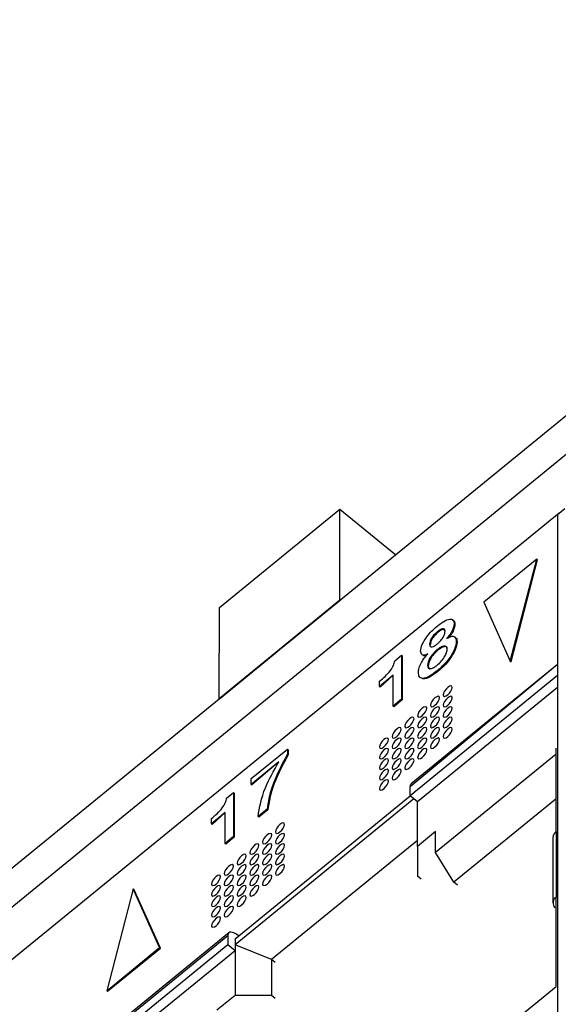
# Model space of a CAD drawing. Units: millimetres. Extents: x 17 to 584, y 10 to 410.
# Drawn here: x 476 to 479, y 253 to 260 of the extents above; entities that cross this region are included whole.
import ezdxf

# ---------------------------------------------------------------- set-up
doc = ezdxf.new("R2010")
doc.units = ezdxf.units.MM
doc.linetypes.add('SLD-Solid', pattern=[0])

msp = doc.modelspace()

# ---------------------------------------------------------------- linework, layer by layer
at = {"color": 7, "linetype": 'SLD-Solid', "lineweight": 25}
for p, q in [((503.5305, 276.9746), (416.2926, 205.7413)), ((503.4177, 276.6323), (416.7499, 205.8645)), ((479.0675, 256.407), (471.0962, 249.9056)), ((476.8734, 255.7968), (477.6506, 256.4314)), ((477.6506, 255.8456), (477.6506, 256.4314)), ((477.6506, 256.4314), (478.0111, 256.137)), ((479.0557, 256.3974), (479.1029, 256.4359)), ((479.0557, 256.3974), (479.0557, 251.6059)), ((478.9219, 256.109), (478.5809, 255.8306)), ((478.7514, 255.4502), (478.9219, 256.109)), ((478.7561, 255.4464), (478.9266, 256.1052)), ((478.9219, 256.109), (478.9266, 256.1052)), ((476.8709, 255.2089), (477.6506, 255.8456)), ((477.2803, 255.5412), (477.6518, 255.8445)), ((477.6506, 255.8456), (477.6518, 255.8445)), ((478.5809, 255.8306), (478.7514, 255.4502)), ((476.8709, 255.2089), (476.8734, 255.7968)), ((478.389, 255.6928), (478.3937, 255.689)), ((478.2791, 255.6396), (478.2838, 255.6358)), ((478.2303, 255.5619), (478.235, 255.5581)), ((478.235, 255.5581), (478.235, 255.5581)), ((478.4026, 255.5775), (478.4073, 255.5737)), ((476.8721, 255.2079), (477.2439, 255.5114)), ((477.2448, 255.5122), (477.2439, 255.5114)), ((477.2788, 255.5399), (477.2448, 255.5122)), ((477.2803, 255.5412), (477.2788, 255.5399)), ((478.0049, 255.4528), (478.049, 255.4888)), ((478.049, 255.4888), (478.049, 255.2038)), ((478.049, 255.4888), (478.0537, 255.4849)), ((478.2788, 255.5247), (478.2836, 255.5209)), ((478.0537, 255.4849), (478.0537, 255.2)), ((479.0557, 255.4295), (478.1114, 254.6584)), ((478.2167, 255.4242), (478.2214, 255.4204)), ((478.7514, 255.4502), (478.7561, 255.4464)), ((478.2794, 255.3883), (478.2841, 255.3844)), ((477.9946, 255.3593), (477.9062, 255.2871)), ((477.9062, 255.2871), (477.9062, 255.3204)), ((477.9946, 255.3593), (477.9109, 255.2832)), ((477.9946, 255.1594), (477.9946, 255.3593)), ((479.0557, 255.3581), (478.1039, 254.581)), ((477.9062, 255.2871), (477.9109, 255.2832)), ((479.0557, 255.2812), (478.1511, 254.5425)), ((476.8721, 255.2079), (476.8709, 255.2089)), ((478.049, 255.2038), (477.9946, 255.1594)), ((478.0537, 255.2), (477.9993, 255.1556)), ((478.049, 255.2038), (478.0537, 255.2)), ((477.9946, 255.1594), (477.9993, 255.1556)), ((477.077, 254.6914), (477.3108, 254.8823)), ((477.3108, 254.8823), (477.3108, 254.8495)), ((477.3108, 254.8823), (477.3155, 254.8784)), ((477.3155, 254.8784), (477.3155, 254.8456)), ((479.0467, 254.889), (479.0467, 254.889)), ((479.0467, 254.3502), (479.0467, 254.889)), ((477.2554, 254.8), (477.077, 254.6544)), ((477.2554, 254.8), (477.0817, 254.6505)), ((477.3108, 254.8495), (477.3155, 254.8456)), ((479.0467, 254.8505), (478.2689, 254.2154)), ((477.077, 254.6544), (477.077, 254.6914)), ((476.9184, 254.5656), (476.9625, 254.6016)), ((476.9625, 254.6016), (476.9625, 254.3167)), ((476.9625, 254.6016), (476.9672, 254.5978)), ((476.9672, 254.5978), (476.9672, 254.3128)), ((477.077, 254.6544), (477.0817, 254.6505)), ((478.1039, 254.581), (478.1039, 254.6387)), ((476.9726, 253.6572), (478.1039, 254.581)), ((478.1275, 254.5617), (476.9726, 253.6187)), ((478.1511, 254.5425), (478.1039, 254.581)), ((478.1511, 254.2538), (478.1511, 254.5425)), ((479.0467, 254.5618), (478.3868, 254.0229)), ((476.9081, 254.4721), (476.8197, 254.3999)), ((476.9081, 254.4721), (476.8245, 254.3961)), ((476.9081, 254.2723), (476.9081, 254.4721)), ((477.1797, 254.494), (477.1212, 254.4462)), ((477.1844, 254.4901), (477.1259, 254.4424)), ((477.1797, 254.494), (477.1844, 254.4901)), ((476.8197, 254.3999), (476.8197, 254.4332)), ((477.1212, 254.4462), (477.1259, 254.4424)), ((476.8197, 254.3999), (476.8245, 254.3961)), ((478.2689, 254.3501), (478.1511, 254.2538)), ((478.2689, 254.2154), (478.2689, 254.3501)), ((479.0467, 254.3502), (479.0467, 253.9269)), ((476.9625, 254.3167), (476.9081, 254.2723)), ((476.9672, 254.3128), (476.9128, 254.2684)), ((476.9625, 254.3167), (476.9672, 254.3128)), ((478.1511, 254.2923), (477.2083, 253.5225)), ((479.0272, 254.3117), (479.0272, 253.8884)), ((476.9081, 254.2723), (476.9128, 254.2684)), ((478.1511, 254.2538), (478.1511, 254.0614)), ((478.3868, 254.0229), (478.2689, 254.2154)), ((478.1746, 254.0421), (478.1511, 254.0614)), ((476.3152, 253.9805), (476.1447, 253.3218)), ((476.4857, 253.6002), (476.3152, 253.9805)), ((476.3152, 253.9805), (476.3199, 253.9767)), ((476.4905, 253.5964), (476.3199, 253.9767)), ((478.4104, 254.0037), (478.3868, 254.0229)), ((479.0467, 253.3496), (479.0467, 253.9269)), ((479.0393, 253.8571), (479.0393, 253.8571)), ((476.9254, 253.6764), (474.3916, 251.6075)), ((476.9329, 253.6961), (474.3991, 251.6272)), ((476.9254, 253.6764), (476.9254, 253.6187)), ((476.9726, 253.6572), (476.9726, 253.5802)), ((476.9254, 253.6187), (475.7469, 252.6564)), ((476.9726, 253.5802), (475.7941, 252.6179)), ((476.1447, 253.3218), (476.4857, 253.6002)), ((476.1494, 253.3179), (476.4905, 253.5964)), ((476.4857, 253.6002), (476.4905, 253.5964)), ((476.9726, 253.5802), (476.9254, 253.6187)), ((476.9726, 253.6187), (476.9726, 253.2915)), ((477.2083, 253.5225), (476.9726, 253.6187)), ((477.2318, 253.5032), (477.2083, 253.5225)), ((477.2083, 253.5225), (477.2083, 253.2915)), ((475.9826, 250.8476), (479.0467, 253.3496)), ((476.1447, 253.3218), (476.1494, 253.3179)), ((476.9726, 253.2915), (476.8547, 253.1953)), ((477.2083, 253.2915), (476.9726, 253.2915)), ((477.2318, 253.2723), (477.2083, 253.2915))]:
    msp.add_line(p, q, dxfattribs=at)
at = {"color": 8, "linetype": 'SLD-Solid', "lineweight": 25}
for p, q in [((479.0557, 255.4295), (478.1039, 254.6387)), ((479.0393, 253.8571), (479.0393, 253.8571))]:
    msp.add_line(p, q, dxfattribs=at)
at = {"color": 7, "linetype": 'SLD-Solid', "lineweight": 25, "flags": 128}
for points in [[(478.3766, 255.2809), (478.3744, 255.2882), (478.368, 255.2908), (478.3585, 255.2882), (478.3472, 255.2808), (478.3359, 255.2698), (478.3263, 255.2568), (478.32, 255.2438), (478.3177, 255.2327), (478.32, 255.2254), (478.3263, 255.2228), (478.3359, 255.2254), (478.3472, 255.2327), (478.3585, 255.2438), (478.368, 255.2568), (478.3744, 255.2698), (478.3766, 255.2809)], [(478.2941, 255.2135), (478.2919, 255.2209), (478.2855, 255.2235), (478.276, 255.2209), (478.2647, 255.2135), (478.2534, 255.2024), (478.2439, 255.1894), (478.2375, 255.1764), (478.2352, 255.1654), (478.2375, 255.158), (478.2439, 255.1554), (478.2534, 255.158), (478.2647, 255.1654), (478.276, 255.1764), (478.2855, 255.1894), (478.2919, 255.2025), (478.2941, 255.2135)], [(478.3766, 255.2135), (478.3744, 255.2209), (478.368, 255.2235), (478.3585, 255.2209), (478.3472, 255.2135), (478.3359, 255.2025), (478.3263, 255.1894), (478.32, 255.1764), (478.3177, 255.1654), (478.32, 255.158), (478.3263, 255.1554), (478.3359, 255.158), (478.3472, 255.1654), (478.3585, 255.1764), (478.368, 255.1894), (478.3744, 255.2025), (478.3766, 255.2135)], [(478.2117, 255.1461), (478.2094, 255.1535), (478.203, 255.1561), (478.1935, 255.1535), (478.1822, 255.1461), (478.1709, 255.1351), (478.1614, 255.1221), (478.155, 255.1091), (478.1527, 255.098), (478.155, 255.0906), (478.1614, 255.0881), (478.1709, 255.0906), (478.1822, 255.098), (478.1935, 255.1091), (478.203, 255.1221), (478.2094, 255.1351), (478.2117, 255.1461)], [(478.2941, 255.1461), (478.2919, 255.1535), (478.2855, 255.1561), (478.276, 255.1535), (478.2647, 255.1461), (478.2534, 255.1351), (478.2439, 255.1221), (478.2375, 255.1091), (478.2352, 255.098), (478.2375, 255.0907), (478.2439, 255.0881), (478.2534, 255.0907), (478.2647, 255.098), (478.276, 255.1091), (478.2855, 255.1221), (478.2919, 255.1351), (478.2941, 255.1461)], [(478.3766, 255.1462), (478.3744, 255.1535), (478.368, 255.1561), (478.3585, 255.1535), (478.3472, 255.1461), (478.3359, 255.1351), (478.3263, 255.1221), (478.32, 255.1091), (478.3177, 255.098), (478.32, 255.0907), (478.3263, 255.0881), (478.3359, 255.0907), (478.3472, 255.098), (478.3585, 255.1091), (478.368, 255.1221), (478.3744, 255.1351), (478.3766, 255.1462)], [(478.1292, 255.0788), (478.1269, 255.0861), (478.1205, 255.0887), (478.111, 255.0861), (478.0997, 255.0788), (478.0884, 255.0677), (478.0789, 255.0547), (478.0725, 255.0417), (478.0702, 255.0307), (478.0725, 255.0233), (478.0789, 255.0207), (478.0884, 255.0233), (478.0997, 255.0307), (478.111, 255.0417), (478.1205, 255.0547), (478.1269, 255.0677), (478.1292, 255.0788)], [(478.2117, 255.0788), (478.2094, 255.0862), (478.203, 255.0887), (478.1935, 255.0862), (478.1822, 255.0788), (478.1709, 255.0677), (478.1614, 255.0547), (478.155, 255.0417), (478.1527, 255.0307), (478.155, 255.0233), (478.1614, 255.0207), (478.1709, 255.0233), (478.1822, 255.0307), (478.1935, 255.0417), (478.203, 255.0547), (478.2094, 255.0677), (478.2117, 255.0788)], [(478.2941, 255.0788), (478.2919, 255.0862), (478.2855, 255.0888), (478.276, 255.0862), (478.2647, 255.0788), (478.2534, 255.0677), (478.2439, 255.0547), (478.2375, 255.0417), (478.2352, 255.0307), (478.2375, 255.0233), (478.2439, 255.0207), (478.2534, 255.0233), (478.2647, 255.0307), (478.276, 255.0417), (478.2855, 255.0547), (478.2919, 255.0678), (478.2941, 255.0788)], [(478.3766, 255.0788), (478.3744, 255.0862), (478.368, 255.0888), (478.3585, 255.0862), (478.3472, 255.0788), (478.3359, 255.0678), (478.3263, 255.0547), (478.32, 255.0417), (478.3177, 255.0307), (478.32, 255.0233), (478.3263, 255.0207), (478.3359, 255.0233), (478.3472, 255.0307), (478.3585, 255.0417), (478.368, 255.0547), (478.3744, 255.0678), (478.3766, 255.0788)], [(478.0467, 255.0114), (478.0444, 255.0188), (478.038, 255.0214), (478.0285, 255.0188), (478.0172, 255.0114), (478.0059, 255.0004), (477.9964, 254.9873), (477.99, 254.9743), (477.9877, 254.9633), (477.99, 254.9559), (477.9964, 254.9533), (478.0059, 254.9559), (478.0172, 254.9633), (478.0285, 254.9743), (478.038, 254.9874), (478.0444, 255.0004), (478.0467, 255.0114)], [(478.1292, 255.0114), (478.1269, 255.0188), (478.1205, 255.0214), (478.111, 255.0188), (478.0997, 255.0114), (478.0884, 255.0004), (478.0789, 254.9874), (478.0725, 254.9743), (478.0702, 254.9633), (478.0725, 254.9559), (478.0789, 254.9533), (478.0884, 254.9559), (478.0997, 254.9633), (478.111, 254.9743), (478.1205, 254.9874), (478.1269, 255.0004), (478.1292, 255.0114)], [(478.2117, 255.0114), (478.2094, 255.0188), (478.203, 255.0214), (478.1935, 255.0188), (478.1822, 255.0114), (478.1709, 255.0004), (478.1614, 254.9874), (478.155, 254.9743), (478.1527, 254.9633), (478.155, 254.9559), (478.1614, 254.9534), (478.1709, 254.9559), (478.1822, 254.9633), (478.1935, 254.9744), (478.203, 254.9874), (478.2094, 255.0004), (478.2117, 255.0114)], [(478.2941, 255.0114), (478.2919, 255.0188), (478.2855, 255.0214), (478.276, 255.0188), (478.2647, 255.0114), (478.2534, 255.0004), (478.2439, 254.9874), (478.2375, 254.9744), (478.2352, 254.9633), (478.2375, 254.956), (478.2439, 254.9534), (478.2534, 254.956), (478.2647, 254.9633), (478.276, 254.9744), (478.2855, 254.9874), (478.2919, 255.0004), (478.2941, 255.0114)], [(478.3766, 255.0115), (478.3744, 255.0188), (478.368, 255.0214), (478.3585, 255.0188), (478.3472, 255.0114), (478.3359, 255.0004), (478.3263, 254.9874), (478.32, 254.9744), (478.3177, 254.9633), (478.32, 254.956), (478.3263, 254.9534), (478.3359, 254.956), (478.3472, 254.9633), (478.3585, 254.9744), (478.368, 254.9874), (478.3744, 255.0004), (478.3766, 255.0115)], [(477.9642, 254.944), (477.9619, 254.9514), (477.9555, 254.954), (477.946, 254.9514), (477.9347, 254.944), (477.9234, 254.933), (477.9139, 254.92), (477.9075, 254.907), (477.9052, 254.8959), (477.9075, 254.8886), (477.9139, 254.886), (477.9234, 254.8886), (477.9347, 254.8959), (477.946, 254.907), (477.9555, 254.92), (477.9619, 254.933), (477.9642, 254.944)], [(478.0467, 254.9441), (478.0444, 254.9514), (478.038, 254.954), (478.0285, 254.9514), (478.0172, 254.9441), (478.0059, 254.933), (477.9964, 254.92), (477.99, 254.907), (477.9877, 254.8959), (477.99, 254.8886), (477.9964, 254.886), (478.0059, 254.8886), (478.0172, 254.8959), (478.0285, 254.907), (478.038, 254.92), (478.0444, 254.933), (478.0467, 254.9441)], [(478.1292, 254.9441), (478.1269, 254.9514), (478.1205, 254.954), (478.111, 254.9514), (478.0997, 254.9441), (478.0884, 254.933), (478.0789, 254.92), (478.0725, 254.907), (478.0702, 254.896), (478.0725, 254.8886), (478.0789, 254.886), (478.0884, 254.8886), (478.0997, 254.896), (478.111, 254.907), (478.1205, 254.92), (478.1269, 254.933), (478.1292, 254.9441)], [(478.2117, 254.9441), (478.2094, 254.9515), (478.203, 254.954), (478.1935, 254.9515), (478.1822, 254.9441), (478.1709, 254.933), (478.1614, 254.92), (478.155, 254.907), (478.1527, 254.896), (478.155, 254.8886), (478.1614, 254.886), (478.1709, 254.8886), (478.1822, 254.896), (478.1935, 254.907), (478.203, 254.92), (478.2094, 254.933), (478.2117, 254.9441)], [(478.2941, 254.9441), (478.2919, 254.9515), (478.2855, 254.9541), (478.276, 254.9515), (478.2647, 254.9441), (478.2534, 254.933), (478.2439, 254.92), (478.2375, 254.907), (478.2352, 254.896), (478.2375, 254.8886), (478.2439, 254.886), (478.2534, 254.8886), (478.2647, 254.896), (478.276, 254.907), (478.2855, 254.92), (478.2919, 254.9331), (478.2941, 254.9441)], [(477.9642, 254.8767), (477.9619, 254.8841), (477.9555, 254.8867), (477.946, 254.8841), (477.9347, 254.8767), (477.9234, 254.8657), (477.9139, 254.8526), (477.9075, 254.8396), (477.9052, 254.8286), (477.9075, 254.8212), (477.9139, 254.8186), (477.9234, 254.8212), (477.9347, 254.8286), (477.946, 254.8396), (477.9555, 254.8526), (477.9619, 254.8657), (477.9642, 254.8767)], [(478.0467, 254.8767), (478.0444, 254.8841), (478.038, 254.8867), (478.0285, 254.8841), (478.0172, 254.8767), (478.0059, 254.8657), (477.9964, 254.8526), (477.99, 254.8396), (477.9877, 254.8286), (477.99, 254.8212), (477.9964, 254.8186), (478.0059, 254.8212), (478.0172, 254.8286), (478.0285, 254.8396), (478.038, 254.8527), (478.0444, 254.8657), (478.0467, 254.8767)], [(478.1292, 254.8767), (478.1269, 254.8841), (478.1205, 254.8867), (478.111, 254.8841), (478.0997, 254.8767), (478.0884, 254.8657), (478.0789, 254.8527), (478.0725, 254.8396), (478.0702, 254.8286), (478.0725, 254.8212), (478.0789, 254.8186), (478.0884, 254.8212), (478.0997, 254.8286), (478.111, 254.8396), (478.1205, 254.8527), (478.1269, 254.8657), (478.1292, 254.8767)], [(478.2117, 254.8767), (478.2094, 254.8841), (478.203, 254.8867), (478.1935, 254.8841), (478.1822, 254.8767), (478.1709, 254.8657), (478.1614, 254.8527), (478.155, 254.8396), (478.1527, 254.8286), (478.155, 254.8212), (478.1614, 254.8187), (478.1709, 254.8212), (478.1822, 254.8286), (478.1935, 254.8397), (478.203, 254.8527), (478.2094, 254.8657), (478.2117, 254.8767)], [(477.9642, 254.8093), (477.9619, 254.8167), (477.9555, 254.8193), (477.946, 254.8167), (477.9347, 254.8093), (477.9234, 254.7983), (477.9139, 254.7853), (477.9075, 254.7723), (477.9052, 254.7612), (477.9075, 254.7539), (477.9139, 254.7513), (477.9234, 254.7539), (477.9347, 254.7612), (477.946, 254.7723), (477.9555, 254.7853), (477.9619, 254.7983), (477.9642, 254.8093)], [(478.0467, 254.8094), (478.0444, 254.8167), (478.038, 254.8193), (478.0285, 254.8167), (478.0172, 254.8094), (478.0059, 254.7983), (477.9964, 254.7853), (477.99, 254.7723), (477.9877, 254.7612), (477.99, 254.7539), (477.9964, 254.7513), (478.0059, 254.7539), (478.0172, 254.7612), (478.0285, 254.7723), (478.038, 254.7853), (478.0444, 254.7983), (478.0467, 254.8094)], [(478.1292, 254.8094), (478.1269, 254.8167), (478.1205, 254.8193), (478.111, 254.8167), (478.0997, 254.8094), (478.0884, 254.7983), (478.0789, 254.7853), (478.0725, 254.7723), (478.0702, 254.7613), (478.0725, 254.7539), (478.0789, 254.7513), (478.0884, 254.7539), (478.0997, 254.7613), (478.111, 254.7723), (478.1205, 254.7853), (478.1269, 254.7983), (478.1292, 254.8094)], [(477.9642, 254.742), (477.9619, 254.7494), (477.9555, 254.752), (477.946, 254.7494), (477.9347, 254.742), (477.9234, 254.731), (477.9139, 254.7179), (477.9075, 254.7049), (477.9052, 254.6939), (477.9075, 254.6865), (477.9139, 254.6839), (477.9234, 254.6865), (477.9347, 254.6939), (477.946, 254.7049), (477.9555, 254.7179), (477.9619, 254.731), (477.9642, 254.742)], [(478.0467, 254.742), (478.0444, 254.7494), (478.038, 254.752), (478.0285, 254.7494), (478.0172, 254.742), (478.0059, 254.731), (477.9964, 254.7179), (477.99, 254.7049), (477.9877, 254.6939), (477.99, 254.6865), (477.9964, 254.6839), (478.0059, 254.6865), (478.0172, 254.6939), (478.0285, 254.7049), (478.038, 254.718), (478.0444, 254.731), (478.0467, 254.742)], [(477.9642, 254.6746), (477.9619, 254.682), (477.9555, 254.6846), (477.946, 254.682), (477.9347, 254.6746), (477.9234, 254.6636), (477.9139, 254.6506), (477.9075, 254.6376), (477.9052, 254.6265), (477.9075, 254.6192), (477.9139, 254.6166), (477.9234, 254.6192), (477.9347, 254.6265), (477.946, 254.6376), (477.9555, 254.6506), (477.9619, 254.6636), (477.9642, 254.6746)], [(477.2924, 254.3955), (477.2902, 254.4029), (477.2838, 254.4055), (477.2742, 254.4029), (477.2629, 254.3955), (477.2517, 254.3845), (477.2421, 254.3715), (477.2357, 254.3585), (477.2335, 254.3474), (477.2357, 254.34), (477.2421, 254.3375), (477.2517, 254.34), (477.2629, 254.3474), (477.2742, 254.3585), (477.2838, 254.3715), (477.2902, 254.3845), (477.2924, 254.3955)], [(477.2099, 254.3282), (477.2077, 254.3355), (477.2013, 254.3381), (477.1917, 254.3355), (477.1805, 254.3282), (477.1692, 254.3171), (477.1596, 254.3041), (477.1532, 254.2911), (477.151, 254.2801), (477.1532, 254.2727), (477.1596, 254.2701), (477.1692, 254.2727), (477.1805, 254.2801), (477.1917, 254.2911), (477.2013, 254.3041), (477.2077, 254.3171), (477.2099, 254.3282)], [(477.2924, 254.3282), (477.2902, 254.3356), (477.2838, 254.3381), (477.2742, 254.3356), (477.2629, 254.3282), (477.2517, 254.3171), (477.2421, 254.3041), (477.2357, 254.2911), (477.2335, 254.2801), (477.2357, 254.2727), (477.2421, 254.2701), (477.2517, 254.2727), (477.2629, 254.2801), (477.2742, 254.2911), (477.2838, 254.3041), (477.2902, 254.3171), (477.2924, 254.3282)], [(477.1274, 254.2608), (477.1252, 254.2682), (477.1188, 254.2708), (477.1092, 254.2682), (477.098, 254.2608), (477.0867, 254.2498), (477.0771, 254.2368), (477.0707, 254.2237), (477.0685, 254.2127), (477.0707, 254.2053), (477.0771, 254.2027), (477.0867, 254.2053), (477.098, 254.2127), (477.1092, 254.2237), (477.1188, 254.2368), (477.1252, 254.2498), (477.1274, 254.2608)], [(477.2099, 254.2608), (477.2077, 254.2682), (477.2013, 254.2708), (477.1917, 254.2682), (477.1805, 254.2608), (477.1692, 254.2498), (477.1596, 254.2368), (477.1532, 254.2237), (477.151, 254.2127), (477.1532, 254.2053), (477.1596, 254.2027), (477.1692, 254.2053), (477.1805, 254.2127), (477.1917, 254.2237), (477.2013, 254.2368), (477.2077, 254.2498), (477.2099, 254.2608)], [(477.2924, 254.2608), (477.2902, 254.2682), (477.2838, 254.2708), (477.2742, 254.2682), (477.2629, 254.2608), (477.2517, 254.2498), (477.2421, 254.2368), (477.2357, 254.2238), (477.2335, 254.2127), (477.2357, 254.2053), (477.2421, 254.2028), (477.2517, 254.2053), (477.2629, 254.2127), (477.2742, 254.2238), (477.2838, 254.2368), (477.2902, 254.2498), (477.2924, 254.2608)], [(477.0449, 254.1935), (477.0427, 254.2008), (477.0363, 254.2034), (477.0267, 254.2008), (477.0155, 254.1934), (477.0042, 254.1824), (476.9946, 254.1694), (476.9882, 254.1564), (476.986, 254.1453), (476.9882, 254.138), (476.9946, 254.1354), (477.0042, 254.138), (477.0155, 254.1453), (477.0267, 254.1564), (477.0363, 254.1694), (477.0427, 254.1824), (477.0449, 254.1935)], [(477.1274, 254.1935), (477.1252, 254.2008), (477.1188, 254.2034), (477.1092, 254.2008), (477.098, 254.1935), (477.0867, 254.1824), (477.0771, 254.1694), (477.0707, 254.1564), (477.0685, 254.1453), (477.0707, 254.138), (477.0771, 254.1354), (477.0867, 254.138), (477.098, 254.1453), (477.1092, 254.1564), (477.1188, 254.1694), (477.1252, 254.1824), (477.1274, 254.1935)], [(477.2099, 254.1935), (477.2077, 254.2008), (477.2013, 254.2034), (477.1917, 254.2008), (477.1805, 254.1935), (477.1692, 254.1824), (477.1596, 254.1694), (477.1532, 254.1564), (477.151, 254.1454), (477.1532, 254.138), (477.1596, 254.1354), (477.1692, 254.138), (477.1805, 254.1454), (477.1917, 254.1564), (477.2013, 254.1694), (477.2077, 254.1824), (477.2099, 254.1935)], [(477.2924, 254.1935), (477.2902, 254.2009), (477.2838, 254.2034), (477.2742, 254.2009), (477.2629, 254.1935), (477.2517, 254.1824), (477.2421, 254.1694), (477.2357, 254.1564), (477.2335, 254.1454), (477.2357, 254.138), (477.2421, 254.1354), (477.2517, 254.138), (477.2629, 254.1454), (477.2742, 254.1564), (477.2838, 254.1694), (477.2902, 254.1824), (477.2924, 254.1935)], [(476.9624, 254.1261), (476.9602, 254.1335), (476.9538, 254.1361), (476.9442, 254.1335), (476.933, 254.1261), (476.9217, 254.115), (476.9121, 254.102), (476.9057, 254.089), (476.9035, 254.078), (476.9057, 254.0706), (476.9121, 254.068), (476.9217, 254.0706), (476.933, 254.078), (476.9442, 254.089), (476.9538, 254.102), (476.9602, 254.1151), (476.9624, 254.1261)], [(477.0449, 254.1261), (477.0427, 254.1335), (477.0363, 254.1361), (477.0267, 254.1335), (477.0155, 254.1261), (477.0042, 254.1151), (476.9946, 254.102), (476.9882, 254.089), (476.986, 254.078), (476.9882, 254.0706), (476.9946, 254.068), (477.0042, 254.0706), (477.0155, 254.078), (477.0267, 254.089), (477.0363, 254.102), (477.0427, 254.1151), (477.0449, 254.1261)], [(477.1274, 254.1261), (477.1252, 254.1335), (477.1188, 254.1361), (477.1092, 254.1335), (477.098, 254.1261), (477.0867, 254.1151), (477.0771, 254.1021), (477.0707, 254.089), (477.0685, 254.078), (477.0707, 254.0706), (477.0771, 254.068), (477.0867, 254.0706), (477.098, 254.078), (477.1092, 254.089), (477.1188, 254.1021), (477.1252, 254.1151), (477.1274, 254.1261)], [(477.2099, 254.1261), (477.2077, 254.1335), (477.2013, 254.1361), (477.1917, 254.1335), (477.1805, 254.1261), (477.1692, 254.1151), (477.1596, 254.1021), (477.1532, 254.089), (477.151, 254.078), (477.1532, 254.0706), (477.1596, 254.068), (477.1692, 254.0706), (477.1805, 254.078), (477.1917, 254.089), (477.2013, 254.1021), (477.2077, 254.1151), (477.2099, 254.1261)], [(477.2924, 254.1261), (477.2902, 254.1335), (477.2838, 254.1361), (477.2742, 254.1335), (477.2629, 254.1261), (477.2517, 254.1151), (477.2421, 254.1021), (477.2357, 254.0891), (477.2335, 254.078), (477.2357, 254.0706), (477.2421, 254.0681), (477.2517, 254.0706), (477.2629, 254.078), (477.2742, 254.0891), (477.2838, 254.1021), (477.2902, 254.1151), (477.2924, 254.1261)], [(476.8799, 254.0587), (476.8777, 254.0661), (476.8713, 254.0687), (476.8617, 254.0661), (476.8505, 254.0587), (476.8392, 254.0477), (476.8296, 254.0347), (476.8233, 254.0216), (476.821, 254.0106), (476.8233, 254.0032), (476.8296, 254.0007), (476.8392, 254.0032), (476.8505, 254.0106), (476.8617, 254.0217), (476.8713, 254.0347), (476.8777, 254.0477), (476.8799, 254.0587)], [(476.9624, 254.0587), (476.9602, 254.0661), (476.9538, 254.0687), (476.9442, 254.0661), (476.933, 254.0587), (476.9217, 254.0477), (476.9121, 254.0347), (476.9057, 254.0217), (476.9035, 254.0106), (476.9057, 254.0033), (476.9121, 254.0007), (476.9217, 254.0033), (476.933, 254.0106), (476.9442, 254.0217), (476.9538, 254.0347), (476.9602, 254.0477), (476.9624, 254.0587)], [(477.0449, 254.0587), (477.0427, 254.0661), (477.0363, 254.0687), (477.0267, 254.0661), (477.0155, 254.0587), (477.0042, 254.0477), (476.9946, 254.0347), (476.9882, 254.0217), (476.986, 254.0106), (476.9882, 254.0033), (476.9946, 254.0007), (477.0042, 254.0033), (477.0155, 254.0106), (477.0267, 254.0217), (477.0363, 254.0347), (477.0427, 254.0477), (477.0449, 254.0587)], [(477.1274, 254.0588), (477.1252, 254.0661), (477.1188, 254.0687), (477.1092, 254.0661), (477.098, 254.0588), (477.0867, 254.0477), (477.0771, 254.0347), (477.0707, 254.0217), (477.0685, 254.0106), (477.0707, 254.0033), (477.0771, 254.0007), (477.0867, 254.0033), (477.098, 254.0107), (477.1092, 254.0217), (477.1188, 254.0347), (477.1252, 254.0477), (477.1274, 254.0588)], [(477.2099, 254.0588), (477.2077, 254.0661), (477.2013, 254.0687), (477.1917, 254.0661), (477.1805, 254.0588), (477.1692, 254.0477), (477.1596, 254.0347), (477.1532, 254.0217), (477.151, 254.0107), (477.1532, 254.0033), (477.1596, 254.0007), (477.1692, 254.0033), (477.1805, 254.0107), (477.1917, 254.0217), (477.2013, 254.0347), (477.2077, 254.0477), (477.2099, 254.0588)], [(476.8799, 253.9914), (476.8777, 253.9988), (476.8713, 254.0013), (476.8617, 253.9987), (476.8505, 253.9914), (476.8392, 253.9803), (476.8296, 253.9673), (476.8233, 253.9543), (476.821, 253.9433), (476.8233, 253.9359), (476.8296, 253.9333), (476.8392, 253.9359), (476.8505, 253.9433), (476.8617, 253.9543), (476.8713, 253.9673), (476.8777, 253.9803), (476.8799, 253.9914)], [(476.9624, 253.9914), (476.9602, 253.9988), (476.9538, 254.0014), (476.9442, 253.9988), (476.933, 253.9914), (476.9217, 253.9803), (476.9121, 253.9673), (476.9057, 253.9543), (476.9035, 253.9433), (476.9057, 253.9359), (476.9121, 253.9333), (476.9217, 253.9359), (476.933, 253.9433), (476.9442, 253.9543), (476.9538, 253.9673), (476.9602, 253.9804), (476.9624, 253.9914)], [(477.0449, 253.9914), (477.0427, 253.9988), (477.0363, 254.0014), (477.0267, 253.9988), (477.0155, 253.9914), (477.0042, 253.9804), (476.9946, 253.9673), (476.9882, 253.9543), (476.986, 253.9433), (476.9882, 253.9359), (476.9946, 253.9333), (477.0042, 253.9359), (477.0155, 253.9433), (477.0267, 253.9543), (477.0363, 253.9673), (477.0427, 253.9804), (477.0449, 253.9914)], [(477.1274, 253.9914), (477.1252, 253.9988), (477.1188, 254.0014), (477.1092, 253.9988), (477.098, 253.9914), (477.0867, 253.9804), (477.0771, 253.9673), (477.0707, 253.9543), (477.0685, 253.9433), (477.0707, 253.9359), (477.0771, 253.9333), (477.0867, 253.9359), (477.098, 253.9433), (477.1092, 253.9543), (477.1188, 253.9674), (477.1252, 253.9804), (477.1274, 253.9914)], [(476.8799, 253.924), (476.8777, 253.9314), (476.8713, 253.934), (476.8617, 253.9314), (476.8505, 253.924), (476.8392, 253.913), (476.8296, 253.9), (476.8233, 253.8869), (476.821, 253.8759), (476.8233, 253.8685), (476.8296, 253.866), (476.8392, 253.8685), (476.8505, 253.8759), (476.8617, 253.887), (476.8713, 253.9), (476.8777, 253.913), (476.8799, 253.924)], [(476.9624, 253.924), (476.9602, 253.9314), (476.9538, 253.934), (476.9442, 253.9314), (476.933, 253.924), (476.9217, 253.913), (476.9121, 253.9), (476.9057, 253.887), (476.9035, 253.8759), (476.9057, 253.8685), (476.9121, 253.866), (476.9217, 253.8686), (476.933, 253.8759), (476.9442, 253.887), (476.9538, 253.9), (476.9602, 253.913), (476.9624, 253.924)], [(477.0449, 253.924), (477.0427, 253.9314), (477.0363, 253.934), (477.0267, 253.9314), (477.0155, 253.924), (477.0042, 253.913), (476.9946, 253.9), (476.9882, 253.887), (476.986, 253.8759), (476.9882, 253.8686), (476.9946, 253.866), (477.0042, 253.8686), (477.0155, 253.8759), (477.0267, 253.887), (477.0363, 253.9), (477.0427, 253.913), (477.0449, 253.924)], [(476.8799, 253.8567), (476.8777, 253.8641), (476.8713, 253.8666), (476.8617, 253.864), (476.8505, 253.8567), (476.8392, 253.8456), (476.8296, 253.8326), (476.8233, 253.8196), (476.821, 253.8086), (476.8233, 253.8012), (476.8296, 253.7986), (476.8392, 253.8012), (476.8505, 253.8086), (476.8617, 253.8196), (476.8713, 253.8326), (476.8777, 253.8456), (476.8799, 253.8567)], [(476.9624, 253.8567), (476.9602, 253.8641), (476.9538, 253.8666), (476.9442, 253.8641), (476.933, 253.8567), (476.9217, 253.8456), (476.9121, 253.8326), (476.9057, 253.8196), (476.9035, 253.8086), (476.9057, 253.8012), (476.9121, 253.7986), (476.9217, 253.8012), (476.933, 253.8086), (476.9442, 253.8196), (476.9538, 253.8326), (476.9602, 253.8457), (476.9624, 253.8567)], [(476.8799, 253.7893), (476.8777, 253.7967), (476.8713, 253.7993), (476.8617, 253.7967), (476.8505, 253.7893), (476.8392, 253.7783), (476.8296, 253.7653), (476.8233, 253.7522), (476.821, 253.7412), (476.8233, 253.7338), (476.8296, 253.7312), (476.8392, 253.7338), (476.8505, 253.7412), (476.8617, 253.7523), (476.8713, 253.7653), (476.8777, 253.7783), (476.8799, 253.7893)], [(476.9961, 253.6764), (476.9823, 253.6866), (476.9691, 253.6941), (476.9569, 253.6987), (476.9461, 253.7003), (476.9373, 253.6988), (476.9308, 253.6941), (476.9268, 253.6866), (476.9254, 253.6764)]]:
    msp.add_lwpolyline(points, dxfattribs=at)
at = {"color": 7, "linetype": 'SLD-Solid', "lineweight": 25}
for centre, radius, start, end in [((478.1272, 254.6412), 0.0234, 132.50009, 186.04085), ((479.0772, 254.3105), 0.05, 127.54083, 178.66292), ((479.0749, 253.8886), 0.0475, 126.38089, 221.38722)]:
    msp.add_arc(centre, radius, start, end, dxfattribs=at)
for points, knots in [([(478.2762, 255.6743), (478.2914, 255.686), (478.3216, 255.7093), (478.3604, 255.7249), (478.3848, 255.7186), (478.3876, 255.7014), (478.389, 255.6928)], [0, 0, 0, 0, 0.28079, 0.56044, 0.780072, 1, 1, 1, 1]), ([(478.389, 255.6928), (478.3881, 255.6853), (478.3865, 255.6704), (478.3745, 255.6439), (478.3596, 255.6189), (478.3474, 255.6048), (478.3414, 255.5977)], [0, 0, 0, 0, 0.2797569, 0.5598398, 0.7800421, 1, 1, 1, 1]), ([(478.3937, 255.689), (478.3929, 255.6815), (478.3912, 255.6665), (478.3792, 255.6401), (478.3643, 255.615), (478.3522, 255.6009), (478.3414, 255.5977)], [0, 0, 0, 0, 0.2797569, 0.5598398, 0.7800421, 1, 1, 1, 1]), ([(478.3767, 255.7144), (478.3803, 255.7138), (478.3916, 255.7119), (478.3928, 255.6983), (478.3937, 255.689)], [0, 0, 0, 0, 0.318934, 1, 1, 1, 1]), ([(478.1714, 255.5152), (478.1733, 255.5286), (478.1771, 255.5554), (478.2078, 255.6045), (478.2421, 255.6445), (478.2649, 255.6644), (478.2762, 255.6743)], [0, 0, 0, 0, 0.2790536, 0.5582043, 0.7789698, 1, 1, 1, 1]), ([(478.2791, 255.6396), (478.2719, 255.6333), (478.2577, 255.6209), (478.2409, 255.5974), (478.2315, 255.5766), (478.2307, 255.5668), (478.2303, 255.5619)], [0, 0, 0, 0, 0.280422, 0.559144, 0.779504, 1, 1, 1, 1]), ([(478.2838, 255.6358), (478.2766, 255.6295), (478.2624, 255.617), (478.2456, 255.5936), (478.2362, 255.5727), (478.2354, 255.563), (478.235, 255.5581)], [0, 0, 0, 0, 0.280422, 0.559144, 0.779504, 1, 1, 1, 1]), ([(478.33, 255.6434), (478.3295, 255.6489), (478.3283, 255.66), (478.3138, 255.6612), (478.2963, 255.6529), (478.2848, 255.644), (478.2791, 255.6396)], [0, 0, 0, 0, 0.279875, 0.558058, 0.778891, 1, 1, 1, 1]), ([(478.28, 255.5627), (478.2874, 255.5693), (478.3022, 255.5824), (478.3197, 255.6068), (478.329, 255.6283), (478.3297, 255.6383), (478.33, 255.6434)], [0, 0, 0, 0, 0.280403, 0.559671, 0.779356, 1, 1, 1, 1]), ([(478.33, 255.6434), (478.3233, 255.6551), (478.317, 255.6571), (478.3008, 255.6488), (478.2895, 255.6401), (478.2838, 255.6358)], [0, 0, 0, 0, 0.301466, 0.650515, 1, 1, 1, 1]), ([(478.2303, 255.5619), (478.2309, 255.5564), (478.232, 255.5452), (478.245, 255.5415), (478.2626, 255.5493), (478.2742, 255.5582), (478.28, 255.5627)], [0, 0, 0, 0, 0.28008, 0.558601, 0.779112, 1, 1, 1, 1]), ([(478.4026, 255.5775), (478.4004, 255.5616), (478.396, 255.5299), (478.361, 255.4716), (478.32, 255.4236), (478.2929, 255.4001), (478.2794, 255.3883)], [0, 0, 0, 0, 0.27917, 0.558319, 0.778998, 1, 1, 1, 1]), ([(478.4073, 255.5737), (478.4051, 255.5578), (478.4008, 255.526), (478.3657, 255.4677), (478.3247, 255.4198), (478.2977, 255.3962), (478.2841, 255.3844)], [0, 0, 0, 0, 0.27917, 0.558319, 0.778998, 1, 1, 1, 1]), ([(478.3414, 255.5977), (478.3515, 255.603), (478.3717, 255.6135), (478.3972, 255.6093), (478.4005, 255.5896), (478.4026, 255.5775)], [0, 0, 0, 0, 0.2805771, 0.5610064, 1, 1, 1, 1]), ([(478.3927, 255.604), (478.3937, 255.6039), (478.4057, 255.6026), (478.4065, 255.5875), (478.4073, 255.5737)], [0, 0, 0, 0, 0.0808179, 1, 1, 1, 1]), ([(478.1578, 255.3777), (478.1586, 255.387), (478.1602, 255.4056), (478.1744, 255.4388), (478.1942, 255.4708), (478.2101, 255.4881), (478.218, 255.4967)], [0, 0, 0, 0, 0.280165, 0.559997, 0.779979, 1, 1, 1, 1]), ([(478.218, 255.4967), (478.2103, 255.493), (478.1947, 255.4857), (478.1765, 255.4913), (478.1733, 255.5061), (478.1714, 255.5152)], [0, 0, 0, 0, 0.2793401, 0.5604971, 1, 1, 1, 1]), ([(478.218, 255.4967), (478.2072, 255.4867), (478.1972, 255.4821), (478.1916, 255.4854), (478.188, 255.4876)], [0, 0, 0, 0, 0.348049, 1, 1, 1, 1]), ([(478.2788, 255.5247), (478.2697, 255.5165), (478.2514, 255.5001), (478.2302, 255.4698), (478.2184, 255.4432), (478.2173, 255.4305), (478.2167, 255.4242)], [0, 0, 0, 0, 0.279981, 0.559117, 0.779411, 1, 1, 1, 1]), ([(478.2836, 255.5209), (478.2744, 255.5127), (478.2561, 255.4963), (478.2349, 255.466), (478.2231, 255.4393), (478.222, 255.4267), (478.2214, 255.4204)], [0, 0, 0, 0, 0.279981, 0.559117, 0.779411, 1, 1, 1, 1]), ([(478.3436, 255.5283), (478.3423, 255.5347), (478.3397, 255.5475), (478.3217, 255.5489), (478.3005, 255.5407), (478.2861, 255.5301), (478.2788, 255.5247)], [0, 0, 0, 0, 0.279181, 0.5587, 0.779393, 1, 1, 1, 1]), ([(478.2793, 255.4252), (478.2887, 255.4336), (478.3074, 255.4505), (478.3292, 255.4813), (478.3418, 255.5087), (478.343, 255.5217), (478.3436, 255.5283)], [0, 0, 0, 0, 0.2799658, 0.5594232, 0.7795679, 1, 1, 1, 1]), ([(478.3436, 255.5283), (478.3432, 255.5377), (478.3409, 255.5453), (478.3261, 255.5447), (478.3053, 255.537), (478.2908, 255.5262), (478.2836, 255.5209)], [0, 0, 0, 0, 0.100981, 0.449602, 0.724855, 1, 1, 1, 1]), ([(477.9062, 255.3204), (477.9185, 255.3306), (477.9428, 255.3508), (477.9762, 255.3866), (477.9989, 255.4246), (478.0029, 255.4433), (478.0049, 255.4528)], [0, 0, 0, 0, 0.281205, 0.560538, 0.779655, 1, 1, 1, 1]), ([(478.2167, 255.4242), (478.2174, 255.4171), (478.2187, 255.403), (478.2358, 255.3997), (478.2575, 255.4086), (478.272, 255.4197), (478.2793, 255.4252)], [0, 0, 0, 0, 0.280325, 0.558776, 0.779208, 1, 1, 1, 1]), ([(478.2794, 255.3883), (478.2622, 255.3752), (478.2278, 255.3492), (478.185, 255.3351), (478.1608, 255.3469), (478.1588, 255.3674), (478.1578, 255.3777)], [0, 0, 0, 0, 0.280584, 0.559677, 0.7796, 1, 1, 1, 1]), ([(478.2841, 255.3844), (478.2671, 255.3717), (478.2333, 255.3463), (478.195, 255.3308), (478.1842, 255.338), (478.1817, 255.3397)], [0, 0, 0, 0, 0.435108, 0.867904, 1, 1, 1, 1]), ([(478.2214, 255.4204), (478.2216, 255.4125), (478.2217, 255.4016), (478.2304, 255.4008), (478.2329, 255.4005)], [0, 0, 0, 0, 0.717293, 1, 1, 1, 1]), ([(477.1212, 254.4462), (477.1313, 254.5059), (477.1495, 254.6125), (477.223, 254.7427), (477.2554, 254.8)], [0, 0, 0, 0, 0.560048, 1, 1, 1, 1]), ([(477.3108, 254.8495), (477.2724, 254.7765), (477.2039, 254.646), (477.1871, 254.5405), (477.1797, 254.494)], [0, 0, 0, 0, 0.559204, 1, 1, 1, 1]), ([(477.3155, 254.8456), (477.2771, 254.7726), (477.2086, 254.6421), (477.1918, 254.5366), (477.1844, 254.4901)], [0, 0, 0, 0, 0.559204, 1, 1, 1, 1]), ([(476.8197, 254.4332), (476.832, 254.4434), (476.8564, 254.4636), (476.8897, 254.4994), (476.9124, 254.5374), (476.9164, 254.5562), (476.9184, 254.5656)], [0, 0, 0, 0, 0.281205, 0.560538, 0.779655, 1, 1, 1, 1])]:
    msp.add_open_spline(points, degree=3, knots=knots, dxfattribs=at)

doc.saveas('drawing.dxf')
